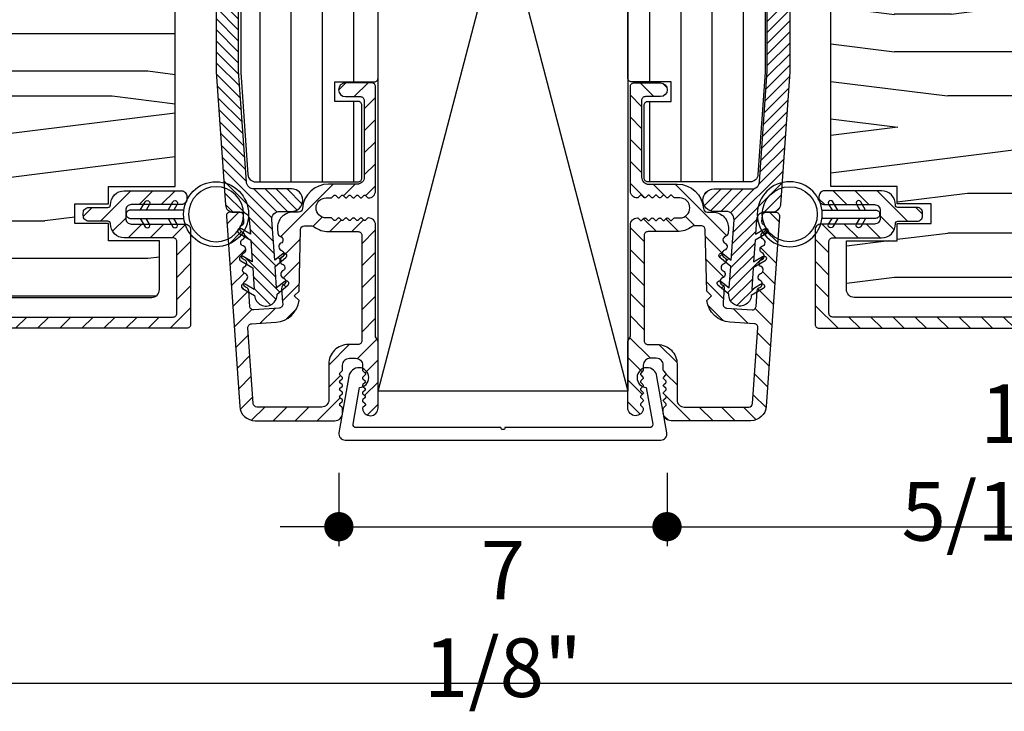
# Model space of a CAD drawing. Extents: x 0 to 162, y 0 to 38.
# Drawn here: x 18 to 22, y 16 to 18 of the extents above; entities that cross this region are included whole.
import ezdxf

# ---------------------------------------------------------------- set-up
doc = ezdxf.new("R2010")
doc.units = 0
doc.header["$LTSCALE"] = 6
doc.header["$MEASUREMENT"] = 0
doc.layers.get('0').update_dxf_attribs({"linetype": 'CONTINUOUS'})
doc.layers.get('Defpoints').update_dxf_attribs({"linetype": 'CONTINUOUS', "lineweight": 5})
doc.layers.add('A-ANNO-DIMS', color=3, linetype='CONTINUOUS')
doc.layers.add('A-DETL-CUT', color=6, linetype='CONTINUOUS')
doc.styles.add('SIMPLEX', font='SIMPLEX.shx', dxfattribs={"width": 0.75})
doc.dimstyles.new('Andersen Section', dxfattribs={"dimscale": 2.5, "dimtxt": 0.09375, "dimasz": 0.046875, "dimexe": 0.03125, "dimexo": 0.0625, "dimgap": 0.03125, "dimtad": 1, "dimdec": 5, "dimzin": 3, "dimdsep": 46, "dimlunit": 4, "dimtxsty": 'SIMPLEX', "dimblk": 'DOT', "dimcen": 0, "dimclrd": 256, "dimclre": 256, "dimadec": 0, "dimazin": 0, "dimtfac": 1, "dimtdec": 5, "dimtmove": 0, "dimatfit": 0, "dimldrblk": 'DOT', "dimfxl": 0, "dimfrac": 2, "dimtolj": 1, "dimtzin": 4, "dimlwd": -1, "dimlwe": -1, "dimarcsym": 0})

# ---------------------------------------------------------------- blocks, each defined once
blk = doc.blocks.new('A44K')
at = {"layer": 'A-DETL-CUT'}
blk.add_lwpolyline([(-0.008, 0.05), (-0.5876, 0.05, -0.466308), (-0.5994, 0.0641), (-0.5737, 0.2101, 2.121025), (-0.6166, 0.2544), (-0.6563, 0.0293, 0.466308), (-0.6317, 0), (0.6317, 0, 0.466308), (0.6563, 0.0293), (0.6166, 0.2544, 2.121025), (0.5737, 0.2101), (0.5994, 0.0641, -0.466308), (0.5876, 0.05), (0.008, 0.05, -1)], format="xyb", close=True, dxfattribs=at)
blk = doc.blocks.new('casement jamb 111')
at = {"layer": 'A-DETL-CUT'}
h = blk.add_hatch(dxfattribs=at)
h.set_pattern_fill('ANSI31', color=256, angle=405, style=0)
h.set_pattern_definition([(90, (-76.53021, -35.50936), (0.125, 0), [])])
h.paths.add_polyline_path([(-0.062, 0.535, -0.414214), (0, 0.473), (0, -0.4322, -0.389559), (-0.0137, -0.4472), (-0.188, -0.462), (-0.188, -0.964), (-0.0137, -0.9788, -0.389559), (0, -0.9938), (0, -2.0491, -0.414214), (-0.015, -2.0641), (-0.173, -2.0641), (-0.173, -2.1421), (-0.08, -2.1421, -0.414214), (-0.065, -2.1571), (-0.065, -2.4491, -0.414214), (-0.08, -2.4641), (-0.49, -2.4641, -0.39391), (-0.5209, -2.4353), (-0.5495, -2.0261), (-0.5495, -1.192), (-0.6891, -1.192, -0.414214), (-0.7041, -1.177), (-0.7041, -1.0768, 0.414214), (-0.7191, -1.0618), (-0.8148, -1.0618, 0.414214), (-0.8298, -1.0768), (-0.8298, -1.177, -0.414214), (-0.8448, -1.192), (-1.0295, -1.192, -0.414214), (-1.0445, -1.177), (-1.0445, -0.9423), (-1.299, -0.9173, -0.385826), (-1.3125, -0.9024), (-1.3125, -0.6397, -0.339973), (-1.3014, -0.6252), (-1.2185, -0.6031), (-1.2185, -0.4501), (-1.3014, -0.4281, -0.339973), (-1.3125, -0.4136), (-1.3125, -0.2191, -0.414214), (-1.2975, -0.2041), (-1.2655, -0.2041), (-1.2655, -0.1291, -0.414214), (-1.2505, -0.1141), (-1.0447, -0.1141), (-1.0447, -0.0341), (-1.2505, -0.0341, -0.414214), (-1.2655, -0.0191), (-1.2655, 0.3509), (-1.2975, 0.3509, -0.414214), (-1.3125, 0.3659), (-1.3125, 0.473, -0.414214), (-1.2505, 0.535)])
h = blk.add_hatch(dxfattribs=at)
h.set_pattern_fill('ANSI31', color=256, scale=0.25, angle=90, style=0)
h.set_pattern_definition([(135, (-63.892053, -44.782685), (-0.022097087, -0.022097087), [])])
h.paths.add_polyline_path([(-0.527, -2.4638, 0.39391), (-0.4961, -2.4926), (-0.3458, -2.4926, -1), (-0.3458, -2.5826), (-0.394, -2.5826, 0.434812), (-0.425, -2.6158), (-0.4136, -2.7782), (-0.3811, -2.7519, -1), (-0.3685, -2.7674), (-0.4119, -2.8026), (-0.4059, -2.8888), (-0.3734, -2.8625, -1), (-0.3608, -2.878), (-0.4042, -2.9132, -1), (-0.494, -2.9194), (-0.5418, -2.8907, -1), (-0.5315, -2.8735), (-0.4957, -2.8951), (-0.5017, -2.8088), (-0.5496, -2.7801, -1), (-0.5393, -2.7629), (-0.5034, -2.7845), (-0.5094, -2.6982), (-0.5573, -2.6695, -1), (-0.547, -2.6523), (-0.5111, -2.6739), (-0.5153, -2.6144, 0.39391), (-0.5462, -2.5856), (-0.5798, -2.5856, -0.39391), (-0.6107, -2.5568), (-0.648, -2.024), (-0.648, -1.4002, 0.414214), (-0.708, -1.3402), (-1.0546, -1.3402, -0.195385), (-1.0755, -1.3317, 0.083917), (-1.1257, -1.2971, -0.29131), (-1.143, -1.2699), (-1.143, -1.2523, -0.303347), (-1.1337, -1.2385, 0.668179), (-1.1337, -1.2108, -0.668179), (-1.1337, -1.183, 0.668179), (-1.1337, -1.1553, -0.668179), (-1.1337, -1.1276, 0.668179), (-1.1337, -1.0999, -0.303347), (-1.143, -1.086), (-1.143, -1.0692, 1), (-1.221, -1.0692), (-1.221, -1.086, -0.303347), (-1.2302, -1.0999, 0.668179), (-1.2302, -1.1276, -0.668179), (-1.2302, -1.1553, 0.668179), (-1.2302, -1.183, -0.668179), (-1.2302, -1.2108, 0.668179), (-1.2302, -1.2385, -0.303347), (-1.221, -1.2523), (-1.221, -1.2685, -0.288808), (-1.238, -1.2956, 0.040854), (-1.2638, -1.3106, -0.606345), (-1.311, -1.286), (-1.311, -1.0602, -0.414214), (-1.191, -0.9402), (-1.173, -0.9402, -0.414214), (-1.053, -1.0602), (-1.053, -1.2192, 0.414214), (-1.022, -1.2502), (-0.831, -1.2502, 0.414214), (-0.816, -1.2352), (-0.816, -1.1068, -1), (-0.726, -1.1068), (-0.726, -1.2353, 0.419549), (-0.7107, -1.2503, -0.419549), (-0.558, -1.4002), (-0.558, -2.0208)])
h = blk.add_hatch(dxfattribs=at)
h.set_pattern_fill('PGRAIN', color=256, scale=0.05, angle=180, style=0)
h.set_pattern_definition([(7e-15, (-27.175, -48.0806), (2e-16, -1.5), [0.8, -5.2]), (7e-15, (-27.175, -48.2306), (2e-16, -1.5), [1.14362, -4.85638]), (7e-15, (-27.175, -48.3806), (2e-16, -1.5), [1.45736, -4.54264]), (7e-15, (-27.175, -48.5306), (2e-16, -1.5), [1.45736, -4.54264]), (7e-15, (-27.175, -48.6806), (2e-16, -1.5), [1.14362, -4.85638]), (7e-15, (-27.175, -48.8306), (2e-16, -1.5), [0.8, -5.2]), (7e-15, (-27.175, -48.9806), (2e-16, -1.5), [1.05231, -4.94769]), (7e-15, (-27.175, -49.1306), (2e-16, -1.5), [4.28626, -1.71374]), (7e-15, (-27.175, -49.2806), (2e-16, -1.5), [3.94264, -2.05736]), (7e-15, (-27.175, -49.4306), (2e-16, -1.5), [0.61921, -5.38079]), (7e-15, (-25.575, -47.9806), (2e-16, -1.5), [0.45736, -5.54264]), (7e-15, (-25.4446, -48.1572), (2e-16, -1.5), [0.54023, -5.45977]), (7e-15, (-25.1314, -48.3073), (2e-16, -1.5), [0.22756, -5.77244]), (7e-15, (-25.1314, -48.6039), (2e-16, -1.5), [0.22756, -5.77244]), (7e-15, (-25.4446, -48.7539), (2e-16, -1.5), [0.54023, -5.45977]), (7e-15, (-25.575, -48.9306), (2e-16, -1.5), [0.45736, -5.54264]), (7e-15, (-25.7227, -49.0306), (2e-16, -1.5), [0.80533, -5.19467]), (7e-15, (-26.1558, -49.3806), (2e-16, -1.5), [2.78079, -3.21921]), (7e-15, (-24.3177, -48.0806), (2e-16, -1.5), [0.14264, -5.85736]), (7e-15, (-24.3177, -48.2306), (2e-16, -1.5), [0.34306, -5.65694]), (7e-15, (-24.3177, -48.3806), (2e-16, -1.5), [0.67293, -5.32707]), (7e-15, (-24.3177, -48.5306), (2e-16, -1.5), [1.08527, -4.91473]), (7e-15, (-24.3177, -48.6806), (2e-16, -1.5), [1.42889, -4.57111]), (7e-15, (-24.3177, -48.8306), (2e-16, -1.5), [1.74264, -4.25736]), (7e-15, (-24.5174, -48.9806), (2e-16, -1.5), [1.94236, -4.05764]), (7e-15, (-22.7746, -48.0806), (2e-16, -1.5), [0.39958, -5.60042]), (7e-15, (-22.7656, -48.2707), (2e-16, -1.5), [0.71144, -5.28856]), (7e-15, (-22.4324, -48.4306), (2e-16, -1.5), [0.45736, -5.54264]), (7e-15, (-22.302, -48.6072), (2e-16, -1.5), [0.54023, -5.45977]), (7e-15, (-21.9888, -48.7573), (2e-16, -1.5), [0.22756, -5.77244]), (7e-15, (-21.9888, -49.0539), (2e-16, -1.5), [0.22756, -5.77244]), (7e-15, (-22.302, -49.2039), (2e-16, -1.5), [0.54023, -5.45977]), (7e-15, (-22.4324, -49.3806), (2e-16, -1.5), [0.45736, -5.54264]), (352.875, (-25.71765, -48.5306), (6, 3e-08), [0.59078, -11.5026]), (352.875, (-26.0314, -48.6806), (6, 3e-08), [0.59132, -11.50206]), (352.875, (-26.375, -48.8306), (6, 3e-08), [0.80623, -11.28716]), (352.875, (-26.1227, -48.9806), (6, 3e-08), [0.40311, -11.69027]), (352.875, (-25.11765, -47.9806), (6, 3e-08), [0.80623, -11.28716]), (352.875, (-24.9044, -48.1572), (6, 3e-08), [0.59132, -11.50206]), (352.875, (-24.9039, -48.3073), (6, 3e-08), [0.59078, -11.5026]), (352.875, (-22.575, -48.9806), (6, 3e-08), [0.59078, -11.5026]), (352.875, (-22.88876, -49.1306), (6, 3e-08), [0.59132, -11.50206]), (352.875, (-23.2324, -49.2806), (6, 3e-08), [0.80623, -11.28716]), (352.875, (-23.375, -49.3806), (6, 3e-08), [0.40311, -11.69027]), (352.875, (-21.775, -48.0056), (6, 3e-08), [0.60467, -11.48872]), (352.875, (-22.375, -48.0806), (6, 3e-08), [1.20934, -10.88405]), (352.875, (-22.05415, -48.2707), (6, 3e-08), [0.88598, -11.20741]), (352.875, (-21.975, -48.4306), (6, 3e-08), [0.80623, -11.28716]), (352.875, (-21.7618, -48.6072), (6, 3e-08), [0.59132, -11.50206]), (352.875, (-21.7612, -48.7573), (6, 3e-08), [0.59078, -11.5026]), (187.125, (-24.31765, -48.5306), (-6, 3e-08), [0.59078, -11.5026]), (7.125, (-26.375, -48.0806), (6, -3e-08), [0.80623, -11.28716]), (7.125, (-26.0314, -48.2306), (6, -3e-08), [0.59132, -11.50206]), (7.125, (-25.71765, -48.3806), (6, -3e-08), [0.59078, -11.5026]), (187.125, (-24.31765, -48.6806), (-6, 3e-08), [0.59132, -11.50206]), (187.125, (-24.31765, -48.8306), (-6, 3e-08), [0.80623, -11.28716]), (187.125, (-24.5174, -48.9806), (-6, 3e-08), [0.40311, -11.69027]), (7.125, (-26.5558, -49.4306), (6, -3e-08), [0.40311, -11.69027]), (187.125, (-22.975, -47.9306), (-6, 3e-08), [1.20934, -10.88405]), (187.125, (-22.7746, -48.0806), (-6, 3e-08), [1.20934, -10.88405]), (187.125, (-22.7656, -48.2707), (-6, 3e-08), [0.88598, -11.20741]), (7.125, (-23.2324, -48.5306), (6, -3e-08), [0.80623, -11.28716]), (7.125, (-22.88876, -48.6806), (6, -3e-08), [0.59132, -11.50206]), (7.125, (-22.575, -48.8306), (6, -3e-08), [0.59078, -11.5026]), (187.125, (-21.175, -48.9806), (-6, 3e-08), [0.59078, -11.5026]), (187.125, (-21.175, -49.1306), (-6, 3e-08), [0.59132, -11.50206]), (187.125, (-21.175, -49.2806), (-6, 3e-08), [0.80623, -11.28716]), (187.125, (-21.175, -49.4306), (-6, 3e-08), [0.60467, -11.48872]), (7e-15, (-25.1314, -48.4186), (2e-16, -1.5), [0.22756, -5.77244]), (7e-15, (-25.1314, -48.495), (2e-16, -1.5), [0.22756, -5.77244]), (7e-15, (-21.9888, -48.8686), (2e-16, -1.5), [0.22756, -5.77244]), (7e-15, (-21.9888, -48.945), (2e-16, -1.5), [0.22756, -5.77244]), (7.125, (-25.4371, -48.45685), (6, -3e-08), [0.30808, -11.78531]), (352.875, (-25.4371, -48.45685), (6, 3e-08), [0.30808, -11.78531]), (187.125, (-24.5982, -48.45685), (-6, 3e-08), [0.30808, -11.78531]), (352.875, (-24.9039, -48.4186), (6, 3e-08), [0.30808, -11.78531]), (7.125, (-22.2945, -48.90685), (6, -3e-08), [0.30808, -11.78531]), (352.875, (-22.2945, -48.90685), (6, 3e-08), [0.30808, -11.78531]), (187.125, (-21.45554, -48.90685), (-6, 3e-08), [0.30808, -11.78531]), (352.875, (-21.7612, -48.8686), (6, 3e-08), [0.30808, -11.78531])])
h.paths.add_polyline_path([(-1.0625, -1.4678, -0.414214), (-0.8125, -1.7178), (-0.8125, -2.4828), (-1.0785, -2.4828), (-1.0785, -2.5525), (-1.2135, -2.5525), (-1.2135, -2.6305), (-1.0785, -2.6305), (-1.0785, -2.6998), (-0.875, -2.6998), (-0.875, -2.8955, -0.414214), (-0.906, -2.9265), (-2.3252, -2.9265, -0.414214), (-2.3562, -2.8955), (-2.3562, -2.6468, -0.414214), (-2.3412, -2.6318), (-2.2022, -2.6318), (-2.2022, -2.5568), (-2.3029, -2.5568), (-2.4062, -2.4145), (-2.4062, -1.4678)])
h = blk.add_hatch(dxfattribs=at)
h.set_pattern_fill('ANSI31', color=256, scale=0.5, angle=180, style=0)
h.set_pattern_definition([(225, (-63.89205, -44.775685), (0.044194174, -0.044194174), [])])
h.paths.add_polyline_path([(-0.3405, -2.5856), (-0.3187, -2.5856, 0.392802), (-0.3027, -2.5708, -0.392802), (-0.198, -2.4735), (-0.083, -2.4735, 0.414214), (-0.055, -2.4455), (-0.055, -2.1387, 0.414214), (-0.0706, -2.1231), (-0.1305, -2.1231, -1), (-0.1305, -2.0681), (-0.025, -2.0681, -0.414214), (-0.01, -2.0831), (-0.01, -2.5005, -0.414214), (-0.038, -2.5285, -0.198912), (-0.0415, -2.527), (-0.0495, -2.5191, 0.414214), (-0.0565, -2.5191), (-0.0645, -2.527, -0.414214), (-0.0715, -2.527), (-0.0795, -2.5191, 0.414214), (-0.0865, -2.5191), (-0.0945, -2.527, -0.414214), (-0.1015, -2.527), (-0.1095, -2.5191, 0.414214), (-0.1165, -2.5191), (-0.1245, -2.527, -0.414214), (-0.1315, -2.527), (-0.1395, -2.5191, 0.414214), (-0.1465, -2.5191), (-0.1545, -2.527, -0.414214), (-0.1615, -2.527), (-0.1695, -2.5191, 0.414214), (-0.1765, -2.5191), (-0.1845, -2.527, -0.198912), (-0.188, -2.5285), (-0.208, -2.5285, 1), (-0.208, -2.6085), (-0.188, -2.6085, -0.198912), (-0.1845, -2.61), (-0.1765, -2.6179, 0.414214), (-0.1695, -2.6179), (-0.1615, -2.61, -0.414214), (-0.1545, -2.61), (-0.1465, -2.6179, 0.414214), (-0.1395, -2.6179), (-0.1315, -2.61, -0.414214), (-0.1245, -2.61), (-0.1165, -2.6179, 0.414214), (-0.1095, -2.6179), (-0.1015, -2.61, -0.414214), (-0.0945, -2.61), (-0.0865, -2.6179, 0.414214), (-0.0795, -2.6179), (-0.0715, -2.61, -0.414214), (-0.0645, -2.61), (-0.0565, -2.6179, 0.414214), (-0.0495, -2.6179), (-0.0415, -2.61, -0.198912), (-0.038, -2.6085, -0.414214), (-0.01, -2.6365), (-0.01, -3.0812, 0.131652), (-0.008, -3.0887), (0, -3.1025), (0, -3.3695, -0.962326), (-0.0619, -3.3719, -0.218947), (-0.0605, -3.368), (-0.0516, -3.3591, 0.414214), (-0.0516, -3.352), (-0.0605, -3.3431, -0.414214), (-0.0605, -3.3359), (-0.0521, -3.3275, 0.415337), (-0.0521, -3.3214), (-0.0605, -3.3131, -0.416794), (-0.0605, -3.3059), (-0.052, -3.2975, 0.416737), (-0.052, -3.2913), (-0.0604, -3.283, -0.416582), (-0.0604, -3.2759), (-0.052, -3.2676, 0.416681), (-0.052, -3.2613), (-0.0604, -3.253, -0.415386), (-0.0605, -3.2459), (-0.0515, -3.237, 0.414226), (-0.0515, -3.2298), (-0.0605, -3.2209, -0.198918), (-0.0619, -3.2174), (-0.0619, -3.1984, 0.414214), (-0.0899, -3.1704), (-0.114, -3.1704, 0.414214), (-0.142, -3.1984), (-0.142, -3.2174, -0.198912), (-0.1435, -3.221), (-0.1524, -3.2299, 0.414214), (-0.1524, -3.237), (-0.1435, -3.246, -0.432751), (-0.1437, -3.2533), (-0.1522, -3.2607, 0.451542), (-0.1522, -3.2683), (-0.1437, -3.2757, -0.451542), (-0.1437, -3.2833), (-0.1522, -3.2907, 0.451542), (-0.1522, -3.2983), (-0.1437, -3.3057, -0.451542), (-0.1437, -3.3133), (-0.1522, -3.3207, 0.451542), (-0.1522, -3.3283), (-0.1437, -3.3357, -0.432751), (-0.1435, -3.343), (-0.1524, -3.352, 0.414214), (-0.1524, -3.3591), (-0.1435, -3.368, -0.198912), (-0.142, -3.3716), (-0.142, -3.3895, -0.414214), (-0.173, -3.4205), (-0.492, -3.4205, -0.39391), (-0.5538, -3.3628), (-0.6071, -2.6016, -0.434812), (-0.5921, -2.5856), (-0.5535, -2.5856, -0.39391), (-0.5385, -2.5995), (-0.5369, -2.6234, -0.303347), (-0.5451, -2.6378, 0.668179), (-0.5432, -2.6655, -0.668179), (-0.5413, -2.6931, 0.668179), (-0.5393, -2.7208, -0.668179), (-0.5374, -2.7484, 0.668179), (-0.5355, -2.7761, -0.668179), (-0.5335, -2.8037, 0.668179), (-0.5316, -2.8314, -0.668179), (-0.5297, -2.859, 0.668179), (-0.5277, -2.8867, -0.303347), (-0.5175, -2.8999), (-0.5131, -2.9627, 0.41425), (-0.4971, -2.9766), (-0.3952, -2.9694, 0.414753), (-0.3813, -2.9534), (-0.3818, -2.9459), (-0.3857, -2.8906, -0.303278), (-0.3774, -2.8762, 0.668179), (-0.3793, -2.8485, -0.668179), (-0.3813, -2.8209, 0.668179), (-0.3832, -2.7932, -0.668179), (-0.3852, -2.7656, 0.668179), (-0.3871, -2.7379, -0.668637), (-0.389, -2.7103, 0.668179), (-0.3909, -2.6826, -0.30307), (-0.4011, -2.6694), (-0.4023, -2.6519, -0.434812)])
h.paths.add_polyline_path([(-0.3097, -2.6552), (-0.3162, -2.9017), (-0.335, -2.9205), (-0.3158, -2.9397, -0.353748), (-0.4078, -3.0255), (-0.5068, -3.0324, 0.414214), (-0.5207, -3.0484), (-0.4995, -3.3515, 0.39391), (-0.4845, -3.3655), (-0.225, -3.3655, 0.414214), (-0.197, -3.3375), (-0.197, -3.1935, -0.414214), (-0.119, -3.1155), (-0.08, -3.1155, 0.414214), (-0.065, -3.1005), (-0.065, -2.6785, 0.414214), (-0.08, -2.6635), (-0.198, -2.6635, -0.165762), (-0.256, -2.6437, 0.165762), (-0.2652, -2.6406), (-0.2947, -2.6406, 0.406566)], flags=16)
h = blk.add_hatch(dxfattribs=at)
h.set_pattern_fill('ANSI31', color=256, scale=0.5, angle=180, style=0)
h.set_pattern_definition([(225, (-63.89205, -44.788943), (0.044194174, -0.044194174), [])])
h.paths.add_polyline_path([(-2.4215, -2.7378, 0.414214), (-2.4065, -2.7228), (-2.4065, -2.5893, -0.414214), (-2.384, -2.5668), (-2.248, -2.5668, -0.414214), (-2.2255, -2.5893), (-2.2255, -2.5993, -0.414214), (-2.248, -2.6218), (-2.3465, -2.6218, 0.414214), (-2.3615, -2.6368), (-2.3615, -2.7678, -0.414214), (-2.3765, -2.7828), (-2.9669, -2.7828, 0.782984), (-2.9739, -2.811), (-2.7595, -2.9239, -0.278459), (-2.7515, -2.9371), (-2.7515, -2.9903, 0.414214), (-2.7365, -3.0053), (-0.82, -3.0053, 0.414214), (-0.805, -2.9903), (-0.805, -2.7033, 0.414214), (-0.82, -2.6883), (-1.0159, -2.6883, -0.420988), (-1.0709, -2.632, 0.420988), (-1.0809, -2.6218), (-1.1575, -2.6218, -0.414214), (-1.18, -2.5993), (-1.18, -2.5893, -0.414214), (-1.1575, -2.5668), (-1.0809, -2.5668, 0.420988), (-1.0709, -2.5565, -0.420988), (-1.0159, -2.5003), (-0.7875, -2.5003, -0.414214), (-0.765, -2.5228), (-0.765, -2.5328, -0.414214), (-0.7875, -2.5553), (-0.9875, -2.5553, 0.414214), (-1.01, -2.5778), (-1.01, -2.6108, 0.414214), (-0.9875, -2.6333), (-0.7725, -2.6333, -0.414214), (-0.75, -2.6558), (-0.75, -3.0353, -0.414214), (-0.765, -3.0503), (-2.7815, -3.0503, -0.414214), (-2.7965, -3.0353), (-2.7965, -2.9643, 0.278459), (-2.8045, -2.951), (-3.0545, -2.8195, -0.278459), (-3.0625, -2.8062), (-3.0625, -2.7528, -0.414214), (-3.0475, -2.7378)])
for points in [[(-0.5495, -1.192), (-0.5495, -2.0261), (-0.5209, -2.4353, 0.39391), (-0.49, -2.4641), (-0.08, -2.4641, 0.414214), (-0.065, -2.4491), (-0.065, -2.1571, 0.414214), (-0.08, -2.1421), (-0.173, -2.1421), (-0.173, -2.0641), (-0.015, -2.0641, 0.414214), (0, -2.0491), (0, -0.9938, 0.389559)], [(-0.648, -1.4002), (-0.648, -2.024), (-0.6107, -2.5568, 0.39391), (-0.5798, -2.5856), (-0.5462, -2.5856, -0.39391), (-0.5153, -2.6144), (-0.5111, -2.6739), (-0.547, -2.6523, 1), (-0.5573, -2.6695), (-0.5094, -2.6982), (-0.5034, -2.7845), (-0.5393, -2.7629, 1), (-0.5496, -2.7801), (-0.5017, -2.8088), (-0.4957, -2.8951), (-0.5315, -2.8735, 1), (-0.5418, -2.8907), (-0.494, -2.9194, 1), (-0.4042, -2.9132), (-0.3608, -2.878, 1), (-0.3734, -2.8625), (-0.4059, -2.8888), (-0.4119, -2.8026), (-0.3685, -2.7674, 1), (-0.3811, -2.7519), (-0.4136, -2.7782), (-0.425, -2.6158, -0.434812), (-0.394, -2.5826), (-0.3458, -2.5826, 1), (-0.3458, -2.4926), (-0.4961, -2.4926, -0.39391), (-0.527, -2.4638), (-0.5579, -2.0213, -0.017455), (-0.558, -2.0203), (-0.558, -1.4002, 0.419549)], [(-2.7365, -3.0053), (-0.82, -3.0053, 0.414214), (-0.805, -2.9903), (-0.805, -2.7033, 0.414214), (-0.82, -2.6883), (-1.0159, -2.6883, -0.420988), (-1.0709, -2.632, 0.420988), (-1.0809, -2.6218), (-1.1575, -2.6218, -0.414214), (-1.18, -2.5993), (-1.18, -2.5893, -0.414214), (-1.1575, -2.5668), (-1.0809, -2.5668, 0.420988), (-1.0709, -2.5565, -0.420988), (-1.0159, -2.5003), (-0.7875, -2.5003, -0.414214), (-0.765, -2.5228), (-0.765, -2.5328, -0.414214), (-0.7875, -2.5553), (-0.9875, -2.5553, 0.414214), (-1.01, -2.5778), (-1.01, -2.6108, 0.414214), (-0.9875, -2.6333), (-0.7725, -2.6333, -0.414214), (-0.75, -2.6558), (-0.75, -3.0353, -0.414214), (-0.765, -3.0503), (-2.7815, -3.0503, -0.414214)], [(-0.9516, -2.5773), (-0.9323, -2.5438, -1), (-0.9149, -2.5538), (-0.9285, -2.5773)], [(-0.8403, -2.5773), (-0.821, -2.5438, -1), (-0.8037, -2.5538), (-0.8173, -2.5773)], [(-0.7771, -2.5773), (-0.9916, -2.5773, 0.414214), (-1.0081, -2.5938, 0.414214), (-0.9916, -2.6103), (-0.7771, -2.6103)], [(-0.9516, -2.6103), (-0.9323, -2.6438, 1), (-0.9149, -2.6338), (-0.9285, -2.6103)], [(-0.8403, -2.6103), (-0.821, -2.6438, 1), (-0.8037, -2.6338), (-0.8173, -2.6103)]]:
    blk.add_lwpolyline(points, format="xyb", dxfattribs=at)
for points in [[(-2.2022, -2.6318), (-2.3412, -2.6318, 0.414214), (-2.3562, -2.6468), (-2.3562, -2.8955, 0.414214), (-2.3252, -2.9265), (-0.906, -2.9265, 0.414214), (-0.875, -2.8955), (-0.875, -2.6998), (-1.0785, -2.6998), (-1.0785, -2.6305), (-1.2135, -2.6305), (-1.2135, -2.5525), (-1.0785, -2.5525), (-1.0785, -2.4828), (-0.8125, -2.4828), (-0.8125, -1.7178, 0.414214), (-1.0625, -1.4678), (-2.4062, -1.4678), (-2.4062, -2.4145), (-2.3029, -2.5568), (-2.2022, -2.5568)], [(-0.1015, -2.61), (-0.1095, -2.6179, -0.414214), (-0.1165, -2.6179), (-0.1245, -2.61, 0.414214), (-0.1315, -2.61), (-0.1395, -2.6179, -0.414214), (-0.1465, -2.6179), (-0.1545, -2.61, 0.414214), (-0.1615, -2.61), (-0.1695, -2.6179, -0.414214), (-0.1765, -2.6179), (-0.1845, -2.61, 0.198912), (-0.188, -2.6085), (-0.208, -2.6085, -1), (-0.208, -2.5285), (-0.188, -2.5285, 0.198912), (-0.1845, -2.527), (-0.1765, -2.5191, -0.414214), (-0.1695, -2.5191), (-0.1615, -2.527, 0.414214), (-0.1545, -2.527), (-0.1465, -2.5191, -0.414214), (-0.1395, -2.5191), (-0.1315, -2.527, 0.414214), (-0.1245, -2.527), (-0.1165, -2.5191, -0.414214), (-0.1095, -2.5191), (-0.1015, -2.527, 0.414214), (-0.0945, -2.527), (-0.0865, -2.5191, -0.414214), (-0.0795, -2.5191), (-0.0715, -2.527, 0.414214), (-0.0645, -2.527), (-0.0565, -2.5191, -0.414214), (-0.0495, -2.5191), (-0.0415, -2.527, 0.198912), (-0.038, -2.5285, 0.414214), (-0.01, -2.5005), (-0.01, -2.0831, 0.414214), (-0.025, -2.0681), (-0.1305, -2.0681, 1), (-0.1305, -2.1231), (-0.0706, -2.1231, -0.414214), (-0.055, -2.1387), (-0.055, -2.4455, -0.414214), (-0.083, -2.4735), (-0.198, -2.4735, 0.392802), (-0.3027, -2.5708, -0.392802), (-0.3187, -2.5856), (-0.3405, -2.5856, 0.434812), (-0.4023, -2.6519), (-0.4011, -2.6694, 0.30307), (-0.3909, -2.6826, -0.668179), (-0.389, -2.7103, 0.668637), (-0.3871, -2.7379, -0.668179), (-0.3852, -2.7656, 0.668179), (-0.3832, -2.7932, -0.668179), (-0.3813, -2.8209, 0.668179), (-0.3793, -2.8485, -0.668179), (-0.3774, -2.8762, 0.303278), (-0.3857, -2.8906), (-0.3818, -2.9459), (-0.3813, -2.9534, -0.414753), (-0.3952, -2.9694), (-0.4971, -2.9766, -0.41425), (-0.5131, -2.9627), (-0.5175, -2.8999, 0.303347), (-0.5277, -2.8867, -0.668179), (-0.5297, -2.859, 0.668179), (-0.5316, -2.8314, -0.668179), (-0.5335, -2.8037, 0.668179), (-0.5355, -2.7761, -0.668179), (-0.5374, -2.7484, 0.668179), (-0.5393, -2.7208, -0.668179), (-0.5413, -2.6931, 0.668179), (-0.5432, -2.6655, -0.668179), (-0.5451, -2.6378, 0.303347), (-0.5369, -2.6234), (-0.5385, -2.5995, 0.39391), (-0.5535, -2.5856), (-0.5921, -2.5856, 0.434812), (-0.6071, -2.6016), (-0.5538, -3.3628, 0.39391), (-0.492, -3.4205), (-0.173, -3.4205, 0.414214), (-0.142, -3.3895), (-0.142, -3.3716, 0.198912), (-0.1435, -3.368), (-0.1524, -3.3591, -0.414214), (-0.1524, -3.352), (-0.1435, -3.343, 0.432751), (-0.1437, -3.3357), (-0.1522, -3.3283, -0.451542), (-0.1522, -3.3207), (-0.1437, -3.3133, 0.451542), (-0.1437, -3.3057), (-0.1522, -3.2983, -0.451542), (-0.1522, -3.2907), (-0.1437, -3.2833, 0.451542), (-0.1437, -3.2757), (-0.1522, -3.2683, -0.451542), (-0.1522, -3.2607), (-0.1437, -3.2533, 0.432751), (-0.1435, -3.246), (-0.1524, -3.237, -0.414214), (-0.1524, -3.2299), (-0.1435, -3.221, 0.198912), (-0.142, -3.2174), (-0.142, -3.1984, -0.414214), (-0.114, -3.1704), (-0.0899, -3.1704, -0.414214), (-0.0619, -3.1984), (-0.0619, -3.2174, 0.198918), (-0.0605, -3.2209), (-0.0515, -3.2298, -0.414226), (-0.0515, -3.237), (-0.0605, -3.2459, 0.415386), (-0.0604, -3.253), (-0.052, -3.2613, -0.416681), (-0.052, -3.2676), (-0.0604, -3.2759, 0.416582), (-0.0604, -3.283), (-0.052, -3.2913, -0.416737), (-0.052, -3.2975), (-0.0605, -3.3059, 0.416794), (-0.0605, -3.3131), (-0.0521, -3.3214, -0.415337), (-0.0521, -3.3275), (-0.0605, -3.3359, 0.414214), (-0.0605, -3.3431), (-0.0516, -3.352, -0.414214), (-0.0516, -3.3591), (-0.0605, -3.368, 0.218947), (-0.0619, -3.3719, 0.962326), (0, -3.3695), (0, -3.1025), (-0.008, -3.0887, -0.131652), (-0.01, -3.0812), (-0.01, -2.6365, 0.414214), (-0.038, -2.6085, 0.198912), (-0.0415, -2.61), (-0.0495, -2.6179, -0.414214), (-0.0565, -2.6179), (-0.0645, -2.61, 0.414214), (-0.0715, -2.61), (-0.0795, -2.6179, -0.414214), (-0.0865, -2.6179), (-0.0945, -2.61, 0.414214)], [(-0.6481, -2.7238, -1), (-0.6481, -2.4638, -1)], [(-0.6481, -2.7038, 1), (-0.6481, -2.4838, 1)], [(-0.5068, -3.0324), (-0.4078, -3.0255, 0.353748), (-0.3158, -2.9397), (-0.335, -2.9205), (-0.3162, -2.9017), (-0.3097, -2.6552, -0.406566), (-0.2947, -2.6406), (-0.2652, -2.6406, -0.165762), (-0.256, -2.6437, 0.165762), (-0.198, -2.6635), (-0.08, -2.6635, -0.414214), (-0.065, -2.6785), (-0.065, -3.1005, -0.414214), (-0.08, -3.1155), (-0.119, -3.1155, 0.414214), (-0.197, -3.1935), (-0.197, -3.3375, -0.414214), (-0.225, -3.3655), (-0.4845, -3.3655, -0.39391), (-0.4995, -3.3515), (-0.5207, -3.0484, -0.414214)]]:
    blk.add_lwpolyline(points, format="xyb", close=True, dxfattribs=at)
blk = doc.blocks.new('_DOT')
at = {"color": 0, "linetype": 'ByBlock'}
blk.add_line((-0.5, 0), (-1, 0), dxfattribs=at)
at = {"color": 0, "linetype": 'ByBlock', "const_width": 0.5}
blk.add_lwpolyline([(-0.25, 0, 1), (0.25, 0, 1)], format="xyb", close=True, dxfattribs=at)
blk = doc.blocks.new('*D197')
at = {"layer": 'A-ANNO-DIMS', "transparency": 16777216}
for p, q in [((19.5354, 16.6129), (19.5354, 16.3195)), ((20.8488, 16.6129), (20.8488, 16.3195)), ((19.4182, 16.3976), (19.301, 16.3976)), ((19.5354, 16.3976), (20.8488, 16.3976)), ((20.966, 16.3976), (22.7768, 16.3976))]:
    blk.add_line(p, q, dxfattribs=at)
at = {"layer": 'Defpoints', "color": 0, "transparency": 16777216}
for p in [(19.5354, 16.7692), (20.8488, 16.7692), (20.8488, 16.3976)]:
    blk.add_point(p, dxfattribs=at)
at = {"layer": 'A-ANNO-DIMS', "transparency": 16777216, "xscale": 0.1171875, "yscale": 0.1171875, "zscale": 0.1171875}
blk.add_blockref('_DOT', (19.5354, 16.3976), dxfattribs=at)
at = {"layer": 'A-ANNO-DIMS', "transparency": 16777216, "xscale": 0.1171875, "yscale": 0.1171875, "zscale": 0.1171875, "rotation": 180}
blk.add_blockref('_DOT', (20.8488, 16.3976), dxfattribs=at)
at = {"layer": 'A-ANNO-DIMS', "color": 0, "transparency": 16777216, "insert": (22.1922, 16.6543), "char_height": 0.234375, "attachment_point": 5, "style": 'SIMPLEX'}
blk.add_mtext('\\A1;1 5/16"', dxfattribs=at)
blk = doc.blocks.new('*D198')
at = {"layer": 'A-ANNO-DIMS', "transparency": 16777216}
for p, q in [((16.6296, 17.2797), (16.6296, 15.6936)), ((23.7546, 17.2797), (23.7546, 15.6936)), ((16.7468, 15.7717), (23.6374, 15.7717))]:
    blk.add_line(p, q, dxfattribs=at)
at = {"layer": 'Defpoints', "color": 0, "transparency": 16777216}
for p in [(16.6296, 17.436), (23.7546, 17.436), (23.7546, 15.7717)]:
    blk.add_point(p, dxfattribs=at)
at = {"layer": 'A-ANNO-DIMS', "transparency": 16777216, "xscale": 0.1171875, "yscale": 0.1171875, "zscale": 0.1171875, "rotation": 180}
blk.add_blockref('_DOT', (16.6296, 15.7717), dxfattribs=at)
at = {"layer": 'A-ANNO-DIMS', "transparency": 16777216, "xscale": 0.1171875, "yscale": 0.1171875, "zscale": 0.1171875}
blk.add_blockref('_DOT', (23.7546, 15.7717), dxfattribs=at)
at = {"layer": 'A-ANNO-DIMS', "color": 0, "transparency": 16777216, "insert": (20.1921, 16.0284), "char_height": 0.23438, "attachment_point": 5, "style": 'SIMPLEX'}
blk.add_mtext('\\A1;7 1/8"', dxfattribs=at)

msp = doc.modelspace()

# ---------------------------------------------------------------- linework, layer by layer
at = {"layer": 'A-DETL-CUT'}
for p, q in [((19.692111, 16.940404), (20.692111, 20.764146)), ((19.692111, 20.763646), (20.692111, 16.940404))]:
    msp.add_line(p, q, dxfattribs=at)
msp.add_lwpolyline([(19.692111, 20.763646), (20.692111, 20.764146), (20.692111, 16.940404), (19.692111, 16.940404)], close=True, dxfattribs=at)

# ---------------------------------------------------------------- block references
for name, p in [('casement jamb 111', (19.692072, 20.242177)), ('A44K', (20.192072, 16.744172))]:
    msp.add_blockref(name, p, dxfattribs=at)
at = {"layer": 'A-DETL-CUT', "xscale": -1}
msp.add_blockref('casement jamb 111', (20.692072, 20.242177), dxfattribs=at)

# ---------------------------------------------------------------- dimensions: what is measured, and where the dimension line sits
at = {"layer": 'A-ANNO-DIMS'}
dim = msp.add_linear_dim(base=(23.754572, 15.771695), p1=(16.629572, 17.435975), p2=(23.754572, 17.435975), dimstyle='Andersen Section', dxfattribs=at)
dim.commit()
dim.dimension.update_dxf_attribs({"geometry": '*D198', "text_midpoint": (20.192072, 16.028391)})
dim = msp.add_linear_dim(base=(20.848779, 16.397608), p1=(19.535366, 16.769172), p2=(20.848779, 16.769172), dimstyle='Andersen Section', dxfattribs=at)
dim.commit()
dim.dimension.update_dxf_attribs({"geometry": '*D197', "text_midpoint": (22.19225, 16.397608), "dimtype": 160})

doc.saveas('drawing.dxf')
